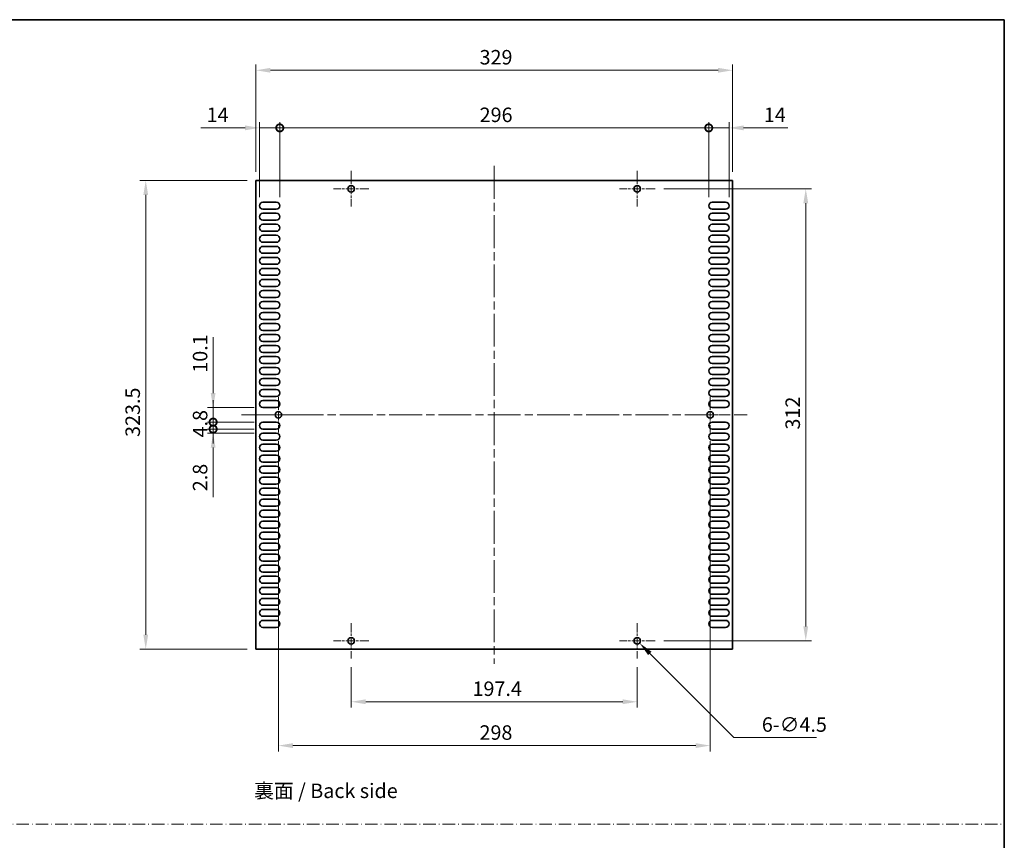
# Model space of a CAD drawing. Units: millimetres. Extents: x 0 to 8251, y 0 to 1405.
# Drawn here: x 7572 to 8251, y 558 to 1124 of the extents above; entities that cross this region are included whole.
import ezdxf

# ---------------------------------------------------------------- set-up
doc = ezdxf.new("R2010")
doc.units = ezdxf.units.MM
doc.header["$LTSCALE"] = 4
doc.linetypes.add('CHAIN', pattern=[0.3543, 0.2362, -0.0295, 0.0591, -0.0295])
doc.linetypes.add('DASH_DOT', pattern=[0.37, 0.24, -0.06, 0.01, -0.06])
doc.layers.get('Defpoints').update_dxf_attribs({"lineweight": 25})
for name, color, linetype, lineweight in [('Border (ISO)', 7, 'Continuous', 35), ('Center Mark (ISO)', 131, 'Continuous', 18), ('Centerline (ISO)', 131, 'Continuous', 18), ('Dimension (ISO)', 7, 'Continuous', 18), ('Dimension (ISO) @ 1', 7, 'Continuous', 18), ('Sketch Geometry (ISO)', 7, 'Continuous', 18), ('Symbol (ISO)', 7, 'Continuous', 18), ('Visible (ISO)', 7, 'Continuous', 35)]:
    doc.layers.add(name, color=color, linetype=linetype, lineweight=lineweight)
doc.styles.add('Note Text (TK)', font='MS PGothic.ttf')
doc.dimstyles.new('Default - Method 1b (TK)', dxfattribs={"dimscale": 4, "dimtxt": 2.5, "dimasz": 2.5, "dimexe": 1, "dimexo": 1.5, "dimgap": 1, "dimtad": 1, "dimtoh": 1, "dimrnd": 1e-08, "dimdsep": 46, "dimtxsty": 'Note Text (TK)', "dimcen": 0.09, "dimdle": 5, "dimclrd": 100, "dimclre": 100, "dimclrt": 7, "dimadec": 1, "dimazin": 1, "dimtfac": 1, "dimtmove": 0, "dimatfit": 3, "dimfxl": 1, "dimtolj": 1, "dimlwd": -1, "dimlwe": -1, "dimarcsym": 0})

# ---------------------------------------------------------------- blocks, each defined once
blk = doc.blocks.new('図面枠 tk図枠')
at = {"layer": 'Border (ISO)'}
for p, q in [((14.5, 289), (405.5, 289)), ((405.5, 289), (405.5, 8))]:
    blk.add_line(p, q, dxfattribs=at)
blk = doc.blocks.new('_DotSmall')
at = {"color": 0, "linetype": 'ByBlock', "const_width": 0.5}
blk.add_lwpolyline([(-0.0625, 0, 1), (0.0625, 0, 1)], format="xyb", close=True, dxfattribs=at)
blk = doc.blocks.new('*D79')
at = {"layer": 'Defpoints', "color": 0}
for p in [(7751.04, 1049.35), (7737.04, 995.6), (7751.04, 995.6)]:
    blk.add_point(p, dxfattribs=at)
at = {"layer": 'Dimension (ISO)', "color": 100}
for p, q in [((7737.04, 1001.6), (7737.04, 1053.35)), ((7751.04, 1001.6), (7751.04, 1053.35)), ((7727.04, 1049.35), (7696.49, 1049.35)), ((7751.04, 1049.35), (7737.04, 1049.35)), ((7751.04, 1049.35), (7771.04, 1049.35))]:
    blk.add_line(p, q, dxfattribs=at)
blk.add_solid([(7727.04, 1051.01), (7727.04, 1047.68), (7737.04, 1049.35)], dxfattribs=at)
at = {"layer": 'Dimension (ISO)', "color": 100, "xscale": 10, "yscale": 10, "zscale": 10, "rotation": 180}
blk.add_blockref('_DotSmall', (7751.04, 1049.35), dxfattribs=at)
at = {"layer": 'Dimension (ISO)', "color": 7, "insert": (7700.49, 1058.35), "char_height": 10, "attachment_point": 4, "style": 'Note Text (TK)'}
blk.add_mtext('\\A1;14', dxfattribs=at)
blk = doc.blocks.new('*D80')
at = {"layer": 'Defpoints', "color": 0}
for p in [(8061.04, 1049.35), (8047.04, 995.6), (8061.04, 995.6)]:
    blk.add_point(p, dxfattribs=at)
at = {"layer": 'Dimension (ISO)', "color": 100}
for p, q in [((8047.04, 1001.6), (8047.04, 1053.35)), ((8061.04, 1001.6), (8061.04, 1053.35)), ((8047.04, 1049.35), (8037.04, 1049.35)), ((8047.04, 1049.35), (8061.04, 1049.35)), ((8071.04, 1049.35), (8101.6, 1049.35))]:
    blk.add_line(p, q, dxfattribs=at)
blk.add_solid([(8071.04, 1051.01), (8071.04, 1047.68), (8061.04, 1049.35)], dxfattribs=at)
at = {"layer": 'Dimension (ISO)', "color": 100, "xscale": 10, "yscale": 10, "zscale": 10}
blk.add_blockref('_DotSmall', (8047.04, 1049.35), dxfattribs=at)
at = {"layer": 'Dimension (ISO)', "color": 7, "insert": (8085.04, 1058.35), "char_height": 10, "attachment_point": 4, "style": 'Note Text (TK)'}
blk.add_mtext('\\A1;14', dxfattribs=at)
blk = doc.blocks.new('*D81')
at = {"layer": 'Defpoints', "color": 0}
for p in [(8047.04, 1049.35), (7751.04, 995.6), (8047.04, 995.6)]:
    blk.add_point(p, dxfattribs=at)
at = {"layer": 'Dimension (ISO)', "color": 100}
for p, q in [((7751.04, 1001.6), (7751.04, 1053.35)), ((8047.04, 1001.6), (8047.04, 1053.35)), ((7751.04, 1049.35), (8047.04, 1049.35))]:
    blk.add_line(p, q, dxfattribs=at)
at = {"layer": 'Dimension (ISO)', "color": 100, "xscale": 10, "yscale": 10, "zscale": 10, "rotation": 180}
blk.add_blockref('_DotSmall', (7751.04, 1049.35), dxfattribs=at)
at = {"layer": 'Dimension (ISO)', "color": 100, "xscale": 10, "yscale": 10, "zscale": 10}
blk.add_blockref('_DotSmall', (8047.04, 1049.35), dxfattribs=at)
at = {"layer": 'Dimension (ISO)', "color": 7, "insert": (7888.94, 1058.35), "char_height": 10, "attachment_point": 4, "style": 'Note Text (TK)'}
blk.add_mtext('\\A1;296', dxfattribs=at)
blk = doc.blocks.new('*D82')
at = {"layer": 'Defpoints', "color": 0}
for p in [(7734.54, 1089.1), (7734.54, 1013.1), (8063.54, 1013.1)]:
    blk.add_point(p, dxfattribs=at)
at = {"layer": 'Dimension (ISO)', "color": 100}
for p, q in [((7734.54, 1019.1), (7734.54, 1093.1)), ((8053.54, 1089.1), (7744.54, 1089.1)), ((8063.54, 1019.1), (8063.54, 1093.1))]:
    blk.add_line(p, q, dxfattribs=at)
for points in [[(7744.54, 1090.76), (7744.54, 1087.43), (7734.54, 1089.1)], [(8053.54, 1090.76), (8053.54, 1087.43), (8063.54, 1089.1)]]:
    blk.add_solid(points, dxfattribs=at)
at = {"layer": 'Dimension (ISO)', "color": 7, "insert": (7888.9, 1098.1), "char_height": 10, "attachment_point": 4, "style": 'Note Text (TK)'}
blk.add_mtext('\\A1;329', dxfattribs=at)
blk = doc.blocks.new('*D83')
at = {"layer": 'Defpoints', "color": 0}
for p in [(7705.04, 841.5), (7739.44, 841.5), (7739.44, 838.7)]:
    blk.add_point(p, dxfattribs=at)
at = {"layer": 'Dimension (ISO)', "color": 100}
for p, q in [((7705.04, 841.5), (7705.04, 861.5)), ((7733.44, 841.5), (7701.04, 841.5)), ((7733.44, 838.7), (7701.04, 838.7)), ((7705.04, 841.5), (7705.04, 838.7)), ((7705.04, 828.7), (7705.04, 794.62))]:
    blk.add_line(p, q, dxfattribs=at)
blk.add_solid([(7703.38, 828.7), (7706.71, 828.7), (7705.04, 838.7)], dxfattribs=at)
at = {"layer": 'Dimension (ISO)', "color": 100, "xscale": 10, "yscale": 10, "zscale": 10, "rotation": 270}
blk.add_blockref('_DotSmall', (7705.04, 841.5), dxfattribs=at)
at = {"layer": 'Dimension (ISO)', "color": 7, "insert": (7696.04, 798.62), "char_height": 10, "attachment_point": 4, "rotation": 90, "style": 'Note Text (TK)'}
blk.add_mtext('\\A1;2.8', dxfattribs=at)
blk = doc.blocks.new('*D84')
at = {"layer": 'Defpoints', "color": 0}
for p in [(7705.04, 846.3), (7739.44, 846.3), (7739.44, 841.5)]:
    blk.add_point(p, dxfattribs=at)
at = {"layer": 'Dimension (ISO)', "color": 100}
for p, q in [((7705.04, 846.3), (7705.04, 856.3)), ((7733.44, 846.3), (7701.04, 846.3)), ((7705.04, 841.5), (7705.04, 846.3)), ((7733.44, 841.5), (7701.04, 841.5)), ((7705.04, 841.5), (7705.04, 831.5))]:
    blk.add_line(p, q, dxfattribs=at)
at = {"layer": 'Dimension (ISO)', "color": 100, "xscale": 10, "yscale": 10, "zscale": 10}
for p, rotation in [((7705.04, 846.3), 270), ((7705.04, 841.5), 90)]:
    blk.add_blockref('_DotSmall', p, dxfattribs=dict(at, rotation=rotation))
at = {"layer": 'Dimension (ISO)', "color": 7, "insert": (7696.04, 835.74), "char_height": 10, "attachment_point": 4, "rotation": 90, "style": 'Note Text (TK)'}
blk.add_mtext('\\A1;4.8', dxfattribs=at)
blk = doc.blocks.new('*D85')
at = {"layer": 'Defpoints', "color": 0}
for p in [(7705.04, 856.4), (7739.44, 856.4), (7739.44, 846.3)]:
    blk.add_point(p, dxfattribs=at)
at = {"layer": 'Dimension (ISO)', "color": 100}
for p, q in [((7705.04, 866.4), (7705.04, 904.91)), ((7733.44, 856.4), (7701.04, 856.4)), ((7705.04, 846.3), (7705.04, 856.4)), ((7733.44, 846.3), (7701.04, 846.3)), ((7705.04, 846.3), (7705.04, 836.3))]:
    blk.add_line(p, q, dxfattribs=at)
blk.add_solid([(7703.38, 866.4), (7706.71, 866.4), (7705.04, 856.4)], dxfattribs=at)
at = {"layer": 'Dimension (ISO)', "color": 100, "xscale": 10, "yscale": 10, "zscale": 10, "rotation": 90}
blk.add_blockref('_DotSmall', (7705.04, 846.3), dxfattribs=at)
at = {"layer": 'Dimension (ISO)', "color": 7, "insert": (7696.04, 880.4), "char_height": 10, "attachment_point": 4, "rotation": 90, "style": 'Note Text (TK)'}
blk.add_mtext('\\A1;10.1', dxfattribs=at)
blk = doc.blocks.new('*D86')
at = {"layer": 'Defpoints', "color": 0}
for p in [(7734.54, 1013.1), (7658.54, 689.6), (7734.54, 689.6)]:
    blk.add_point(p, dxfattribs=at)
at = {"layer": 'Dimension (ISO)', "color": 100}
for p, q in [((7728.54, 1013.1), (7654.54, 1013.1)), ((7658.54, 1003.1), (7658.54, 699.6)), ((7728.54, 689.6), (7654.54, 689.6))]:
    blk.add_line(p, q, dxfattribs=at)
for points in [[(7656.88, 1003.1), (7660.21, 1003.1), (7658.54, 1013.1)], [(7656.88, 699.6), (7660.21, 699.6), (7658.54, 689.6)]]:
    blk.add_solid(points, dxfattribs=at)
at = {"layer": 'Dimension (ISO)', "color": 7, "insert": (7649.54, 836.06), "char_height": 10, "attachment_point": 4, "rotation": 90, "style": 'Note Text (TK)'}
blk.add_mtext('\\A1;323.5', dxfattribs=at)
blk = doc.blocks.new('*D87')
at = {"layer": 'Defpoints', "color": 0}
for p in [(7800.34, 683.1), (7997.74, 683.1), (7997.74, 653.34)]:
    blk.add_point(p, dxfattribs=at)
at = {"layer": 'Dimension (ISO)', "color": 100}
for p, q in [((7800.34, 677.1), (7800.34, 649.34)), ((7997.74, 677.1), (7997.74, 649.34)), ((7810.34, 653.34), (7987.74, 653.34))]:
    blk.add_line(p, q, dxfattribs=at)
for points in [[(7810.34, 655.01), (7810.34, 651.68), (7800.34, 653.34)], [(7987.74, 655.01), (7987.74, 651.68), (7997.74, 653.34)]]:
    blk.add_solid(points, dxfattribs=at)
at = {"layer": 'Dimension (ISO)', "color": 7, "insert": (7884.02, 662.34), "char_height": 10, "attachment_point": 4, "style": 'Note Text (TK)'}
blk.add_mtext('\\A1;197.4', dxfattribs=at)
blk = doc.blocks.new('*D88')
at = {"layer": 'Defpoints', "color": 0}
for p in [(7750.04, 839.1), (8048.04, 839.1), (8048.04, 623.1)]:
    blk.add_point(p, dxfattribs=at)
at = {"layer": 'Dimension (ISO)', "color": 100}
for p, q in [((7750.04, 833.1), (7750.04, 619.1)), ((8048.04, 833.1), (8048.04, 619.1)), ((7760.04, 623.1), (8038.04, 623.1))]:
    blk.add_line(p, q, dxfattribs=at)
for points in [[(7760.04, 624.76), (7760.04, 621.43), (7750.04, 623.1)], [(8038.04, 624.76), (8038.04, 621.43), (8048.04, 623.1)]]:
    blk.add_solid(points, dxfattribs=at)
at = {"layer": 'Dimension (ISO)', "color": 7, "insert": (7888.85, 632.1), "char_height": 10, "attachment_point": 4, "style": 'Note Text (TK)'}
blk.add_mtext('\\A1;298', dxfattribs=at)
blk = doc.blocks.new('*D89')
at = {"layer": 'Defpoints', "color": 0}
for p in [(7996.15, 696.94), (7999.34, 693.76)]:
    blk.add_point(p, dxfattribs=at)
at = {"layer": 'Dimension (ISO)', "color": 100}
for p, q in [((7997.38, 695.35), (7998.1, 695.35)), ((7997.74, 694.99), (7997.74, 695.71)), ((8064.47, 628.62), (8006.41, 686.69)), ((8121.46, 628.62), (8064.47, 628.62))]:
    blk.add_line(p, q, dxfattribs=at)
blk.add_solid([(8007.58, 687.86), (8005.23, 685.51), (7999.34, 693.76)], dxfattribs=at)
at = {"layer": 'Dimension (ISO)', "color": 7, "insert": (8083.68, 637.62), "char_height": 10, "attachment_point": 4, "style": 'Note Text (TK)'}
blk.add_mtext('\\A1;\\fＭＳ Ｐゴシック|b0|i0;\\H10.0000;6-∅4.5', dxfattribs=at)
blk = doc.blocks.new('*D90')
at = {"layer": 'Defpoints', "color": 0}
for p in [(8009.99, 1007.35), (8113.99, 1007.35), (8009.99, 695.35)]:
    blk.add_point(p, dxfattribs=at)
at = {"layer": 'Dimension (ISO)', "color": 100}
for p, q in [((8015.99, 1007.35), (8117.99, 1007.35)), ((8113.99, 705.35), (8113.99, 997.35)), ((8015.99, 695.35), (8117.99, 695.35))]:
    blk.add_line(p, q, dxfattribs=at)
for points in [[(8112.33, 997.35), (8115.66, 997.35), (8113.99, 1007.35)], [(8112.33, 705.35), (8115.66, 705.35), (8113.99, 695.35)]]:
    blk.add_solid(points, dxfattribs=at)
at = {"layer": 'Dimension (ISO)', "color": 7, "insert": (8104.99, 841.18), "char_height": 10, "attachment_point": 4, "rotation": 90, "style": 'Note Text (TK)'}
blk.add_mtext('\\A1;312', dxfattribs=at)

msp = doc.modelspace()

# ---------------------------------------------------------------- linework, layer by layer
at = {"layer": 'Center Mark (ISO)', "linetype": 'CHAIN', "ltscale": 6.806046}
for p, q in [((7800.3443, 1019.5982), (7800.3443, 995.0982)), ((7997.7443, 1019.5982), (7997.7443, 995.0982)), ((7812.5943, 1007.3482), (7788.0943, 1007.3482)), ((8009.9943, 1007.3482), (7985.4943, 1007.3482)), ((7750.0443, 863.5982), (7750.0443, 839.0982)), ((8048.0443, 863.5982), (8048.0443, 839.0982)), ((7762.2943, 851.3482), (7737.7943, 851.3482)), ((8060.2943, 851.3482), (8035.7943, 851.3482)), ((7800.3443, 707.5982), (7800.3443, 683.0982)), ((7997.7443, 707.5982), (7997.7443, 683.0982)), ((7812.5943, 695.3482), (7788.0943, 695.3482)), ((8009.9943, 695.3482), (7985.4943, 695.3482))]:
    msp.add_line(p, q, dxfattribs=at)
at = {"layer": 'Centerline (ISO)', "linetype": 'CHAIN', "ltscale": 23.990969}
for p, q in [((7899.0443, 1023.0982), (7899.0443, 679.5982)), ((7724.5443, 851.3482), (8073.5443, 851.3482))]:
    msp.add_line(p, q, dxfattribs=at)
at = {"layer": 'Sketch Geometry (ISO)', "color": 4, "linetype": 'DASH_DOT', "lineweight": 18, "ltscale": 9.032109}
msp.add_line((6687, 568.9773), (8251, 568.9773), dxfattribs=at)
at = {"layer": 'Visible (ISO)'}
for p, q in [((7734.5443, 1013.0982), (7734.5443, 689.5982)), ((8063.5443, 1013.0982), (7734.5443, 1013.0982)), ((8063.5443, 689.5982), (8063.5443, 1013.0982)), ((7739.4443, 997.9982), (7748.6443, 997.9982)), ((7748.6443, 993.1982), (7739.4443, 993.1982)), ((8049.4443, 997.9982), (8058.6443, 997.9982)), ((8058.6443, 993.1982), (8049.4443, 993.1982)), ((7739.4443, 990.3982), (7748.6443, 990.3982)), ((7748.6443, 985.5982), (7739.4443, 985.5982)), ((8049.4443, 990.3982), (8058.6443, 990.3982)), ((8058.6443, 985.5982), (8049.4443, 985.5982)), ((7739.4443, 982.7982), (7748.6443, 982.7982)), ((8049.4443, 982.7982), (8058.6443, 982.7982)), ((7748.6443, 977.9982), (7739.4443, 977.9982)), ((7739.4443, 975.1982), (7748.6443, 975.1982)), ((8058.6443, 977.9982), (8049.4443, 977.9982)), ((8049.4443, 975.1982), (8058.6443, 975.1982)), ((7748.6443, 970.3982), (7739.4443, 970.3982)), ((7739.4443, 967.5982), (7748.6443, 967.5982)), ((8058.6443, 970.3982), (8049.4443, 970.3982)), ((8049.4443, 967.5982), (8058.6443, 967.5982)), ((7748.6443, 962.7982), (7739.4443, 962.7982)), ((7739.4443, 959.9982), (7748.6443, 959.9982)), ((8058.6443, 962.7982), (8049.4443, 962.7982)), ((8049.4443, 959.9982), (8058.6443, 959.9982)), ((7748.6443, 955.1982), (7739.4443, 955.1982)), ((7739.4443, 952.3982), (7748.6443, 952.3982)), ((8058.6443, 955.1982), (8049.4443, 955.1982)), ((8049.4443, 952.3982), (8058.6443, 952.3982)), ((7748.6443, 947.5982), (7739.4443, 947.5982)), ((7739.4443, 944.7982), (7748.6443, 944.7982)), ((8058.6443, 947.5982), (8049.4443, 947.5982)), ((8049.4443, 944.7982), (8058.6443, 944.7982)), ((7748.6443, 939.9982), (7739.4443, 939.9982)), ((8058.6443, 939.9982), (8049.4443, 939.9982)), ((7739.4443, 937.1982), (7748.6443, 937.1982)), ((7748.6443, 932.3982), (7739.4443, 932.3982)), ((8049.4443, 937.1982), (8058.6443, 937.1982)), ((8058.6443, 932.3982), (8049.4443, 932.3982)), ((7739.4443, 929.5982), (7748.6443, 929.5982)), ((7748.6443, 924.7982), (7739.4443, 924.7982)), ((8049.4443, 929.5982), (8058.6443, 929.5982)), ((8058.6443, 924.7982), (8049.4443, 924.7982)), ((7739.4443, 921.9982), (7748.6443, 921.9982)), ((8049.4443, 921.9982), (8058.6443, 921.9982)), ((7748.6443, 917.1982), (7739.4443, 917.1982)), ((7739.4443, 914.3982), (7748.6443, 914.3982)), ((8058.6443, 917.1982), (8049.4443, 917.1982)), ((8049.4443, 914.3982), (8058.6443, 914.3982)), ((7748.6443, 909.5982), (7739.4443, 909.5982)), ((7739.4443, 906.7982), (7748.6443, 906.7982)), ((8058.6443, 909.5982), (8049.4443, 909.5982)), ((8049.4443, 906.7982), (8058.6443, 906.7982)), ((7748.6443, 901.9982), (7739.4443, 901.9982)), ((7739.4443, 899.1982), (7748.6443, 899.1982)), ((8058.6443, 901.9982), (8049.4443, 901.9982)), ((8049.4443, 899.1982), (8058.6443, 899.1982)), ((7748.6443, 894.3982), (7739.4443, 894.3982)), ((7739.4443, 891.5982), (7748.6443, 891.5982)), ((8058.6443, 894.3982), (8049.4443, 894.3982)), ((8049.4443, 891.5982), (8058.6443, 891.5982)), ((7748.6443, 886.7982), (7739.4443, 886.7982)), ((7739.4443, 883.9982), (7748.6443, 883.9982)), ((8058.6443, 886.7982), (8049.4443, 886.7982)), ((8049.4443, 883.9982), (8058.6443, 883.9982)), ((7748.6443, 879.1982), (7739.4443, 879.1982)), ((8058.6443, 879.1982), (8049.4443, 879.1982)), ((7739.4443, 876.3982), (7748.6443, 876.3982)), ((7748.6443, 871.5982), (7739.4443, 871.5982)), ((8049.4443, 876.3982), (8058.6443, 876.3982)), ((8058.6443, 871.5982), (8049.4443, 871.5982)), ((7739.4443, 868.7982), (7748.6443, 868.7982)), ((7748.6443, 863.9982), (7739.4443, 863.9982)), ((8049.4443, 868.7982), (8058.6443, 868.7982)), ((8058.6443, 863.9982), (8049.4443, 863.9982)), ((7739.4443, 861.1982), (7748.6443, 861.1982)), ((7748.6443, 856.3982), (7739.4443, 856.3982)), ((8049.4443, 861.1982), (8058.6443, 861.1982)), ((8058.6443, 856.3982), (8049.4443, 856.3982)), ((7739.4443, 846.2982), (7748.6443, 846.2982)), ((8049.4443, 846.2982), (8058.6443, 846.2982)), ((7748.6443, 841.4982), (7739.4443, 841.4982)), ((7739.4443, 838.6982), (7748.6443, 838.6982)), ((8058.6443, 841.4982), (8049.4443, 841.4982)), ((8049.4443, 838.6982), (8058.6443, 838.6982)), ((7748.6443, 833.8982), (7739.4443, 833.8982)), ((7739.4443, 831.0982), (7748.6443, 831.0982)), ((8058.6443, 833.8982), (8049.4443, 833.8982)), ((8049.4443, 831.0982), (8058.6443, 831.0982)), ((7748.6443, 826.2982), (7739.4443, 826.2982)), ((7739.4443, 823.4982), (7748.6443, 823.4982)), ((8058.6443, 826.2982), (8049.4443, 826.2982)), ((8049.4443, 823.4982), (8058.6443, 823.4982)), ((7748.6443, 818.6982), (7739.4443, 818.6982)), ((7739.4443, 815.8982), (7748.6443, 815.8982)), ((8058.6443, 818.6982), (8049.4443, 818.6982)), ((8049.4443, 815.8982), (8058.6443, 815.8982)), ((7748.6443, 811.0982), (7739.4443, 811.0982)), ((8058.6443, 811.0982), (8049.4443, 811.0982)), ((7739.4443, 808.2982), (7748.6443, 808.2982)), ((7748.6443, 803.4982), (7739.4443, 803.4982)), ((8049.4443, 808.2982), (8058.6443, 808.2982)), ((8058.6443, 803.4982), (8049.4443, 803.4982)), ((7739.4443, 800.6982), (7748.6443, 800.6982)), ((7748.6443, 795.8982), (7739.4443, 795.8982)), ((8049.4443, 800.6982), (8058.6443, 800.6982)), ((8058.6443, 795.8982), (8049.4443, 795.8982)), ((7739.4443, 793.0982), (7748.6443, 793.0982)), ((7748.6443, 788.2982), (7739.4443, 788.2982)), ((8049.4443, 793.0982), (8058.6443, 793.0982)), ((8058.6443, 788.2982), (8049.4443, 788.2982)), ((7739.4443, 785.4982), (7748.6443, 785.4982)), ((8049.4443, 785.4982), (8058.6443, 785.4982)), ((7748.6443, 780.6982), (7739.4443, 780.6982)), ((7739.4443, 777.8982), (7748.6443, 777.8982)), ((8058.6443, 780.6982), (8049.4443, 780.6982)), ((8049.4443, 777.8982), (8058.6443, 777.8982)), ((7748.6443, 773.0982), (7739.4443, 773.0982)), ((7739.4443, 770.2982), (7748.6443, 770.2982)), ((8058.6443, 773.0982), (8049.4443, 773.0982)), ((8049.4443, 770.2982), (8058.6443, 770.2982)), ((7748.6443, 765.4982), (7739.4443, 765.4982)), ((7739.4443, 762.6982), (7748.6443, 762.6982)), ((8058.6443, 765.4982), (8049.4443, 765.4982)), ((8049.4443, 762.6982), (8058.6443, 762.6982)), ((7748.6443, 757.8982), (7739.4443, 757.8982)), ((7739.4443, 755.0982), (7748.6443, 755.0982)), ((8058.6443, 757.8982), (8049.4443, 757.8982)), ((8049.4443, 755.0982), (8058.6443, 755.0982)), ((7748.6443, 750.2982), (7739.4443, 750.2982)), ((7739.4443, 747.4982), (7748.6443, 747.4982)), ((8058.6443, 750.2982), (8049.4443, 750.2982)), ((8049.4443, 747.4982), (8058.6443, 747.4982)), ((7748.6443, 742.6982), (7739.4443, 742.6982)), ((8058.6443, 742.6982), (8049.4443, 742.6982)), ((7739.4443, 739.8982), (7748.6443, 739.8982)), ((7748.6443, 735.0982), (7739.4443, 735.0982)), ((8049.4443, 739.8982), (8058.6443, 739.8982)), ((8058.6443, 735.0982), (8049.4443, 735.0982)), ((7739.4443, 732.2982), (7748.6443, 732.2982)), ((7748.6443, 727.4982), (7739.4443, 727.4982)), ((8049.4443, 732.2982), (8058.6443, 732.2982)), ((8058.6443, 727.4982), (8049.4443, 727.4982)), ((7739.4443, 724.6982), (7748.6443, 724.6982)), ((8049.4443, 724.6982), (8058.6443, 724.6982)), ((7748.6443, 719.8982), (7739.4443, 719.8982)), ((7739.4443, 717.0982), (7748.6443, 717.0982)), ((8058.6443, 719.8982), (8049.4443, 719.8982)), ((8049.4443, 717.0982), (8058.6443, 717.0982)), ((7748.6443, 712.2982), (7739.4443, 712.2982)), ((7739.4443, 709.4982), (7748.6443, 709.4982)), ((8058.6443, 712.2982), (8049.4443, 712.2982)), ((8049.4443, 709.4982), (8058.6443, 709.4982)), ((7748.6443, 704.6982), (7739.4443, 704.6982)), ((8058.6443, 704.6982), (8049.4443, 704.6982)), ((7734.5443, 689.5982), (8063.5443, 689.5982))]:
    msp.add_line(p, q, dxfattribs=at)
for centre in [(7800.3443, 1007.3482), (7997.7443, 1007.3482), (7750.0443, 851.3482), (8048.0443, 851.3482), (7800.3443, 695.3482), (7997.7443, 695.3482)]:
    msp.add_circle(centre, 2.25, dxfattribs=at)
for centre, start, end in [((7739.4443, 995.5982), 90, 270), ((7748.6443, 995.5982), 270, 90), ((8049.4443, 995.5982), 90, 270), ((8058.6443, 995.5982), 270, 90), ((7739.4443, 987.9982), 90, 270), ((7748.6443, 987.9982), 270, 90), ((8049.4443, 987.9982), 90, 270), ((8058.6443, 987.9982), 270, 90), ((7739.4443, 980.3982), 90, 270), ((7748.6443, 980.3982), 270, 90), ((8049.4443, 980.3982), 90, 270), ((8058.6443, 980.3982), 270, 90), ((7739.4443, 972.7982), 90, 270), ((7748.6443, 972.7982), 270, 90), ((8049.4443, 972.7982), 90, 270), ((8058.6443, 972.7982), 270, 90), ((7739.4443, 965.1982), 90, 270), ((7748.6443, 965.1982), 270, 90), ((8049.4443, 965.1982), 90, 270), ((8058.6443, 965.1982), 270, 90), ((7739.4443, 957.5982), 90, 270), ((7748.6443, 957.5982), 270, 90), ((8049.4443, 957.5982), 90, 270), ((8058.6443, 957.5982), 270, 90), ((7739.4443, 949.9982), 90, 270), ((7748.6443, 949.9982), 270, 90), ((8049.4443, 949.9982), 90, 270), ((8058.6443, 949.9982), 270, 90), ((7739.4443, 942.3982), 90, 270), ((7748.6443, 942.3982), 270, 90), ((8049.4443, 942.3982), 90, 270), ((8058.6443, 942.3982), 270, 90), ((7739.4443, 934.7982), 90, 270), ((7748.6443, 934.7982), 270, 90), ((8049.4443, 934.7982), 90, 270), ((8058.6443, 934.7982), 270, 90), ((7739.4443, 927.1982), 90, 270), ((7748.6443, 927.1982), 270, 90), ((8049.4443, 927.1982), 90, 270), ((8058.6443, 927.1982), 270, 90), ((7739.4443, 919.5982), 90, 270), ((7748.6443, 919.5982), 270, 90), ((8049.4443, 919.5982), 90, 270), ((8058.6443, 919.5982), 270, 90), ((7739.4443, 911.9982), 90, 270), ((7748.6443, 911.9982), 270, 90), ((8049.4443, 911.9982), 90, 270), ((8058.6443, 911.9982), 270, 90), ((7739.4443, 904.3982), 90, 270), ((7748.6443, 904.3982), 270, 90), ((8049.4443, 904.3982), 90, 270), ((8058.6443, 904.3982), 270, 90), ((7739.4443, 896.7982), 90, 270), ((7748.6443, 896.7982), 270, 90), ((8049.4443, 896.7982), 90, 270), ((8058.6443, 896.7982), 270, 90), ((7739.4443, 889.1982), 90, 270), ((7748.6443, 889.1982), 270, 90), ((8049.4443, 889.1982), 90, 270), ((8058.6443, 889.1982), 270, 90), ((7739.4443, 881.5982), 90, 270), ((7748.6443, 881.5982), 270, 90), ((8049.4443, 881.5982), 90, 270), ((8058.6443, 881.5982), 270, 90), ((7739.4443, 873.9982), 90, 270), ((7748.6443, 873.9982), 270, 90), ((8049.4443, 873.9982), 90, 270), ((8058.6443, 873.9982), 270, 90), ((7739.4443, 866.3982), 90, 270), ((7748.6443, 866.3982), 270, 90), ((8049.4443, 866.3982), 90, 270), ((8058.6443, 866.3982), 270, 90), ((7739.4443, 858.7982), 90, 270), ((7748.6443, 858.7982), 270, 90), ((8049.4443, 858.7982), 90, 270), ((8058.6443, 858.7982), 270, 90), ((7739.4443, 843.8982), 90, 270), ((7748.6443, 843.8982), 270, 90), ((8049.4443, 843.8982), 90, 270), ((8058.6443, 843.8982), 270, 90), ((7739.4443, 836.2982), 90, 270), ((7748.6443, 836.2982), 270, 90), ((8049.4443, 836.2982), 90, 270), ((8058.6443, 836.2982), 270, 90), ((7739.4443, 828.6982), 90, 270), ((7748.6443, 828.6982), 270, 90), ((8049.4443, 828.6982), 90, 270), ((8058.6443, 828.6982), 270, 90), ((7739.4443, 821.0982), 90, 270), ((7748.6443, 821.0982), 270, 90), ((8049.4443, 821.0982), 90, 270), ((8058.6443, 821.0982), 270, 90), ((7739.4443, 813.4982), 90, 270), ((7748.6443, 813.4982), 270, 90), ((8049.4443, 813.4982), 90, 270), ((8058.6443, 813.4982), 270, 90), ((7739.4443, 805.8982), 90, 270), ((7748.6443, 805.8982), 270, 90), ((8049.4443, 805.8982), 90, 270), ((8058.6443, 805.8982), 270, 90), ((7739.4443, 798.2982), 90, 270), ((7748.6443, 798.2982), 270, 90), ((8049.4443, 798.2982), 90, 270), ((8058.6443, 798.2982), 270, 90), ((7739.4443, 790.6982), 90, 270), ((7748.6443, 790.6982), 270, 90), ((8049.4443, 790.6982), 90, 270), ((8058.6443, 790.6982), 270, 90), ((7739.4443, 783.0982), 90, 270), ((7748.6443, 783.0982), 270, 90), ((8049.4443, 783.0982), 90, 270), ((8058.6443, 783.0982), 270, 90), ((7739.4443, 775.4982), 90, 270), ((7748.6443, 775.4982), 270, 90), ((8049.4443, 775.4982), 90, 270), ((8058.6443, 775.4982), 270, 90), ((7739.4443, 767.8982), 90, 270), ((7748.6443, 767.8982), 270, 90), ((8049.4443, 767.8982), 90, 270), ((8058.6443, 767.8982), 270, 90), ((7739.4443, 760.2982), 90, 270), ((7748.6443, 760.2982), 270, 90), ((8049.4443, 760.2982), 90, 270), ((8058.6443, 760.2982), 270, 90), ((7739.4443, 752.6982), 90, 270), ((7748.6443, 752.6982), 270, 90), ((8049.4443, 752.6982), 90, 270), ((8058.6443, 752.6982), 270, 90), ((7739.4443, 745.0982), 90, 270), ((7748.6443, 745.0982), 270, 90), ((8049.4443, 745.0982), 90, 270), ((8058.6443, 745.0982), 270, 90), ((7739.4443, 737.4982), 90, 270), ((7748.6443, 737.4982), 270, 90), ((8049.4443, 737.4982), 90, 270), ((8058.6443, 737.4982), 270, 90), ((7739.4443, 729.8982), 90, 270), ((7748.6443, 729.8982), 270, 90), ((8049.4443, 729.8982), 90, 270), ((8058.6443, 729.8982), 270, 90), ((7739.4443, 722.2982), 90, 270), ((7748.6443, 722.2982), 270, 90), ((8049.4443, 722.2982), 90, 270), ((8058.6443, 722.2982), 270, 90), ((7739.4443, 714.6982), 90, 270), ((7748.6443, 714.6982), 270, 90), ((8049.4443, 714.6982), 90, 270), ((8058.6443, 714.6982), 270, 90), ((7739.4443, 707.0982), 90, 270), ((7748.6443, 707.0982), 270, 90), ((8049.4443, 707.0982), 90, 270), ((8058.6443, 707.0982), 270, 90)]:
    msp.add_arc(centre, 2.4, start, end, dxfattribs=at)

# ---------------------------------------------------------------- block references
at = {"xscale": 4, "yscale": 4, "zscale": 4}
msp.add_blockref('図面枠 tk図枠', (6629, -32), dxfattribs=at)

# ---------------------------------------------------------------- texts
at = {"layer": 'Symbol (ISO)', "color": 7, "insert": (7733.3229, 591.893), "char_height": 10, "width": 107.134504, "attachment_point": 4, "line_spacing_factor": 1.5, "style": 'Note Text (TK)'}
msp.add_mtext('{\\fＭＳ Ｐゴシック|b0|i0;裏面 / Back side}', dxfattribs=at)

# ---------------------------------------------------------------- dimensions: what is measured, and where the dimension line sits
at = {"layer": 'Dimension (ISO) @ 1', "color": 100}
for base, p1, p2, angle, override, picture, middle in [((7734.5443, 1089.0982), (8063.5443, 1013.0982), (7734.5443, 1013.0982), 180, {"dimscale": 1, "dimtxt": 10, "dimasz": 10, "dimexe": 4, "dimexo": 6, "dimgap": 4, "dimtoh": 0, "dimdec": 2, "dimcen": 0.36, "dimtol": 0, "dimlim": 0, "dimtp": 0, "dimtm": 0, "dimtdec": 2, "dimtix": 0, "dimtofl": 0, "dimtmove": 0, "dimatfit": 1}, '*D82', (7899.0443, 1089.0982)), ((7751.0443, 1049.3482), (7737.0443, 995.5982), (7751.0443, 995.5982), 180, {"dimscale": 1, "dimtxt": 10, "dimasz": 10, "dimexe": 4, "dimexo": 6, "dimgap": 4, "dimtoh": 0, "dimdec": 2, "dimblk2": 'DotSmall', "dimsah": 1, "dimcen": 0.36, "dimdle": 0, "dimtol": 0, "dimlim": 0, "dimtp": 0, "dimtm": 0, "dimtdec": 2, "dimtix": 0, "dimtofl": 1, "dimtmove": 0, "dimatfit": 1}, '*D79', (7706.7659, 1049.3482)), ((8047.0443, 1049.3482), (7751.0443, 995.5982), (8047.0443, 995.5982), 180, {"dimscale": 1, "dimtxt": 10, "dimasz": 10, "dimexe": 4, "dimexo": 6, "dimgap": 4, "dimtoh": 0, "dimdec": 2, "dimblk1": 'DotSmall', "dimblk2": 'DotSmall', "dimsah": 1, "dimcen": 0.36, "dimdle": 0, "dimtol": 0, "dimlim": 0, "dimtp": 0, "dimtm": 0, "dimtdec": 2, "dimtix": 0, "dimtofl": 0, "dimtmove": 0, "dimatfit": 1}, '*D81', (7899.0843, 1049.3482)), ((8061.0443, 1049.3482), (8047.0443, 995.5982), (8061.0443, 995.5982), 180, {"dimscale": 1, "dimtxt": 10, "dimasz": 10, "dimexe": 4, "dimexo": 6, "dimgap": 4, "dimtoh": 0, "dimdec": 2, "dimblk1": 'DotSmall', "dimsah": 1, "dimcen": 0.36, "dimdle": 0, "dimtol": 0, "dimlim": 0, "dimtp": 0, "dimtm": 0, "dimtdec": 2, "dimtix": 0, "dimtofl": 1, "dimtmove": 0, "dimatfit": 1}, '*D80', (8091.3227, 1049.3482)), ((7658.5443, 689.5982), (7734.5443, 1013.0982), (7734.5443, 689.5982), 90, {"dimscale": 1, "dimtxt": 10, "dimasz": 10, "dimexe": 4, "dimexo": 6, "dimgap": 4, "dimtoh": 0, "dimdec": 2, "dimcen": 0.36, "dimtol": 0, "dimlim": 0, "dimtp": 0, "dimtm": 0, "dimtdec": 2, "dimtix": 0, "dimtofl": 0, "dimtmove": 0, "dimatfit": 1}, '*D86', (7658.5443, 851.3482)), ((8113.9943, 1007.3482), (8009.9943, 695.3482), (8009.9943, 1007.3482), 90, {"dimscale": 1, "dimtxt": 10, "dimasz": 10, "dimexe": 4, "dimexo": 6, "dimgap": 4, "dimtoh": 0, "dimdec": 2, "dimcen": 0.36, "dimtol": 0, "dimlim": 0, "dimtp": 0, "dimtm": 0, "dimtdec": 2, "dimtix": 0, "dimtofl": 0, "dimtmove": 0, "dimatfit": 1}, '*D90', (8113.9943, 851.3482)), ((7705.0424, 856.3982), (7739.4443, 846.2982), (7739.4443, 856.3982), 90, {"dimscale": 1, "dimtxt": 10, "dimasz": 10, "dimexe": 4, "dimexo": 6, "dimgap": 4, "dimtoh": 0, "dimdec": 2, "dimblk1": 'DotSmall', "dimsah": 1, "dimcen": 0.36, "dimdle": 0, "dimtol": 0, "dimlim": 0, "dimtp": 0, "dimtm": 0, "dimtdec": 2, "dimtix": 0, "dimtofl": 1, "dimtmove": 0, "dimatfit": 1}, '*D85', (7705.0424, 890.6539)), ((7705.0424, 841.4982), (7739.4443, 838.6982), (7739.4443, 841.4982), 90, {"dimscale": 1, "dimtxt": 10, "dimasz": 10, "dimexe": 4, "dimexo": 6, "dimgap": 4, "dimtoh": 0, "dimdec": 2, "dimblk2": 'DotSmall', "dimsah": 1, "dimcen": 0.36, "dimdle": 0, "dimtol": 0, "dimlim": 0, "dimtp": 0, "dimtm": 0, "dimtdec": 2, "dimtix": 0, "dimtofl": 1, "dimtmove": 0, "dimatfit": 1}, '*D83', (7705.0424, 806.6585)), ((7705.0424, 846.2982), (7739.4443, 841.4982), (7739.4443, 846.2982), 90, {"dimscale": 1, "dimtxt": 10, "dimasz": 10, "dimexe": 4, "dimexo": 6, "dimgap": 4, "dimtoh": 0, "dimdec": 2, "dimblk1": 'DotSmall', "dimblk2": 'DotSmall', "dimsah": 1, "dimcen": 0.36, "dimdle": 0, "dimtol": 0, "dimlim": 0, "dimtp": 0, "dimtm": 0, "dimtdec": 2, "dimtix": 0, "dimtofl": 1, "dimtmove": 0, "dimatfit": 1}, '*D84', (7705.0424, 843.8982)), ((8048.0443, 623.0982), (7750.0443, 839.0982), (8048.0443, 839.0982), 180, {"dimscale": 1, "dimtxt": 10, "dimasz": 10, "dimexe": 4, "dimexo": 6, "dimgap": 4, "dimtoh": 0, "dimdec": 2, "dimcen": 0.36, "dimtol": 0, "dimlim": 0, "dimtp": 0, "dimtm": 0, "dimtdec": 2, "dimtix": 0, "dimtofl": 0, "dimtmove": 0, "dimatfit": 1}, '*D88', (7899.0443, 623.0982)), ((7997.7443, 653.345), (7800.3443, 683.0982), (7997.7443, 683.0982), 180, {"dimscale": 1, "dimtxt": 10, "dimasz": 10, "dimexe": 4, "dimexo": 6, "dimgap": 4, "dimtoh": 0, "dimdec": 2, "dimcen": 0.36, "dimtol": 0, "dimlim": 0, "dimtp": 0, "dimtm": 0, "dimtdec": 2, "dimtix": 0, "dimtofl": 0, "dimtmove": 0, "dimatfit": 1}, '*D87', (7899.0443, 653.345))]:
    dim = msp.add_linear_dim(base=base, p1=p1, p2=p2, angle=angle, dimstyle='Default - Method 1b (TK)', override=override, dxfattribs=at)
    dim.commit()
    dim.dimension.update_dxf_attribs({"geometry": picture, "text_midpoint": middle, "dimtype": 128})
dim = msp.add_diameter_dim_2p(p1=(7996.1533, 696.9392), p2=(7999.3353, 693.7572), text='\\fＭＳ Ｐゴシック|b0|i0;\\H10.0000;6-<>', dimstyle='Default - Method 1b (TK)', override={"dimscale": 1, "dimtxt": 10, "dimasz": 10, "dimexe": 4, "dimexo": 6, "dimgap": 4, "dimtih": 1, "dimdec": 2, "dimlfac": 1, "dimcen": 0.36, "dimtol": 0, "dimlim": 0, "dimtp": 0, "dimtm": 0, "dimtdec": 2, "dimtix": 0, "dimtofl": 0, "dimtmove": 0, "dimatfit": 3}, dxfattribs=at)
dim.commit()
dim.dimension.update_dxf_attribs({"geometry": '*D89', "text_midpoint": (8102.5686, 628.6184), "dimtype": 131})

doc.saveas('drawing.dxf')
